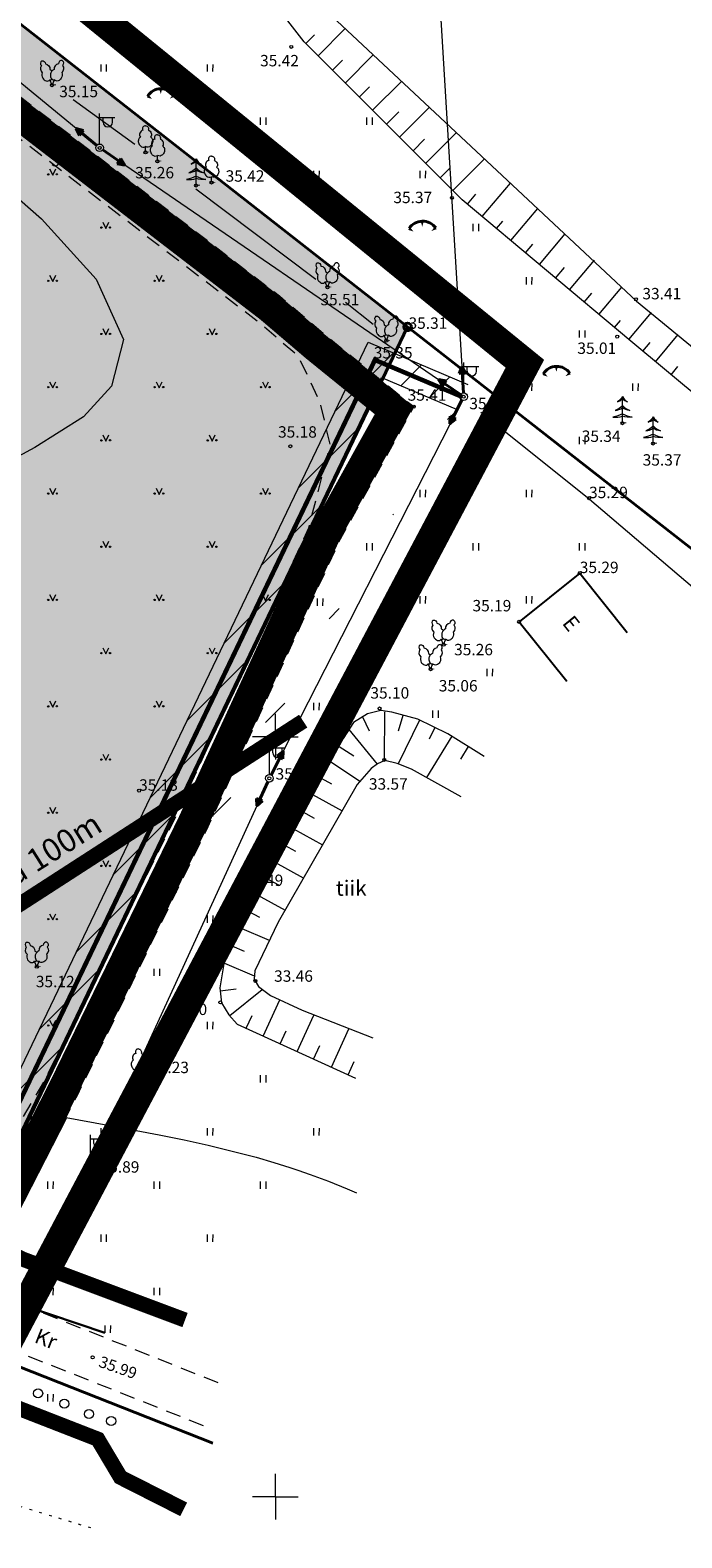
# Model space of a CAD drawing. Units: metres. Extents: x 551085 to 554268, y 6580599 to 6585666.
# Drawn here: x 553384 to 553427, y 6583697 to 6583796 of the extents above; entities that cross this region are included whole.
import ezdxf
from ezdxf.enums import TextEntityAlignment as Align

# ---------------------------------------------------------------- set-up
doc = ezdxf.new("R2010")
doc.units = ezdxf.units.M
doc.header["$MEASUREMENT"] = 0
for name, pattern in [('$$TEEJOON$', [3.25, 2, -1.25]), ('CENTER', [2, 1.25, -0.25, 0.25, -0.25]), ('KOLVIK', [1.35, 0.35, -1])]:
    doc.linetypes.add(name, pattern=pattern)
for name, color, linetype, lineweight in [('06_PIIR', 1, 'CENTER', 9), ('arh.mõõdud', 7, 'CONTINUOUS', 15), ('arh.tee', 8, 'CONTINUOUS', 30), ('arh.tingmärgid', 7, 'CONTINUOUS', 5), ('el.liin', 7, 'CONTINUOUS', 9), ('horisontaalid', 7, 'CONTINUOUS', 9), ('jõekallas', 7, 'CONTINUOUS', 9), ('K-PR-ELEKTER', 174, 'W1_KPROJEKT', 15), ('koor.rist', 7, 'CONTINUOUS', 9), ('kõlvik', 7, 'CONTINUOUS', 9), ('kõrgused', 7, 'CONTINUOUS', 9), ('piirid', 36, 'CONTINUOUS', 40), ('punktid', 7, 'CONTINUOUS', 9), ('puud', 7, 'CONTINUOUS', 9), ('rohumaa', 7, 'CONTINUOUS', 9), ('teed', 7, 'CONTINUOUS', 9), ('veepiir', 7, 'CONTINUOUS', 9)]:
    doc.layers.add(name, color=color, linetype=linetype, lineweight=lineweight)
for name, color, linetype in [('arh.hatch', 61, 'CONTINUOUS'), ('arh.jalgtee', 50, 'CONTINUOUS'), ('ehitised', 7, 'CONTINUOUS'), ('K-vormistus', 7, 'CONTINUOUS')]:
    doc.layers.add(name, color=color, linetype=linetype)
doc.styles.add('KPR-jooned', font='romand.shx')
doc.styles.add('MONOTXT', font='MONOTXT', dxfattribs={"height": 0.2})
doc.styles.add('SWISL', font='swissl.ttf')
doc.linetypes.add('HEKK', pattern='A,0,[133,vt_geod.shx,S=0.3,R=0,X=0,Y=0],-1.65,[133,vt_geod.shx,S=0.15,R=0,X=0,Y=0],-1.35', length=3)
doc.linetypes.add('W1_KPROJEKT', pattern='A,9.5,-1.25,["W1",KPR-jooned,S=1,R=0,X=-0.95,Y=-0.5],-1.25', length=12)

# ---------------------------------------------------------------- blocks, each defined once
blk = doc.blocks.new('PUU020')
at = {"layer": 'puud', "color": 34, "linetype": 'Continuous'}
for q in [(-0.15, 0.35), (0.15, 0.36)]:
    blk.add_line((0, 0), q, dxfattribs=at)
at = {"layer": 'puud', "color": 3, "linetype": 'Continuous'}
for points in [[(-0.683, 1.611, 0.480436), (-0.703, 1.291, 0.404002), (-0.642, 0.822, 0.245573), (-0.609, 0.454, 0.16354), (-0.395, 0.283, 0.326456), (-0.15, 0.354)], [(-0.683, 1.611, -0.480436), (-0.439, 1.403, -0.404002), (-0.144, 1.033, -0.106043), (-0.005, 0.94)], [(0.664, 1.619, 0.480436), (0.423, 1.408, 0.404002), (0.132, 1.034, 0.105571), (-0.005, 0.94)], [(0.664, 1.619, -0.480436), (0.687, 1.299, -0.404002), (0.633, 0.829, -0.245573), (0.604, 0.461, -0.16354), (0.393, 0.288, -0.326456), (0.146, 0.355)], [(-0.005, 0.94, 0.136464), (-0.105, 0.752, 0.16354), (-0.077, 0.48, 0.135741), (-0.002, 0.392)]]:
    blk.add_lwpolyline(points, format="xyb", dxfattribs=at)
for centre, start, end in [((-0.126, 0.569), 263.76692, 304.91527), ((0.12, 0.57), 235.56719, 276.96488)]:
    blk.add_arc(centre, 0.216, start, end, dxfattribs=at)
at = {"layer": 'puud', "color": 34, "linetype": 'Continuous'}
blk.add_solid([(0, 0.05), (0.25, 0.05), (0, 0), (0.25, 0)], dxfattribs=at)
blk = doc.blocks.new('PUU03-')
at = {"layer": 'puud', "color": 34, "linetype": 'Continuous'}
for p, q in [((0, 0.38), (0, 1.75)), ((0, 0), (0, 0.38))]:
    blk.add_line(p, q, dxfattribs=at)
at = {"layer": 'puud', "color": 3, "linetype": 'Continuous'}
for points in [[(0, 1.162, -0.09723), (-0.481, 0.833, 0.121289), (0, 1.009)], [(0, 1.75, -0.11071), (-0.325, 1.409, 0.092523), (0, 1.586)], [(0, 1.75, 0.11071), (0.325, 1.409, -0.092523), (0, 1.586)], [(0, 1.162, 0.09723), (0.481, 0.833, -0.121289), (0, 1.009)], [(0, 0.621, -0.07134), (-0.631, 0.394, 0.089797), (0, 0.465)], [(0, 0.621, 0.07134), (0.631, 0.394, -0.089797), (0, 0.465)]]:
    blk.add_lwpolyline(points, format="xyb", dxfattribs=at)
at = {"layer": 'puud', "color": 34, "linetype": 'Continuous'}
blk.add_solid([(0, 0.05), (0.25, 0.05), (0, 0), (0.25, 0)], dxfattribs=at)
blk = doc.blocks.new('RIST')
at = {"layer": 'koor.rist', "color": 4, "linetype": 'Continuous'}
for q in [(3.2, 16.2), (-16.8, -3.8), (23.2, -3.8), (3.2, -23.8)]:
    blk.add_line((3.2, -3.8), q, dxfattribs=at)
blk = doc.blocks.new('RIST1')
at = {"layer": 'koor.rist', "color": 4, "linetype": 'Continuous', "xscale": 0.04999813735168662, "yscale": 0.04999813735168662}
blk.add_blockref('RIST', (0.22, 0.51), dxfattribs=at)
blk = doc.blocks.new('RT')
at = {"layer": 'koor.rist', "color": 4, "linetype": 'Continuous', "xscale": 3, "yscale": 3}
blk.add_blockref('RIST1', (-0.54, -0.36), dxfattribs=at)
blk = doc.blocks.new('GRID')
at = {"layer": 'koor.rist', "color": 4, "linetype": 'Continuous'}
blk.add_blockref('RT', (-0.6, -0.6), dxfattribs=at)
blk = doc.blocks.new('PUU02-')
at = {"layer": 'puud', "color": 34, "linetype": 'Continuous'}
blk.add_line((0, 0), (0, 0.38), dxfattribs=at)
at = {"layer": 'puud', "color": 3, "linetype": 'Continuous'}
for points in [[(0, 1.75, 0.561458), (-0.177, 1.458, 0.510205), (-0.338, 1.006, 0.181677), (-0.459, 0.855, 0.154183), (-0.462, 0.64, 0.124755), (-0.333, 0.427, 0.337142), (0, 0.384)], [(0, 1.75, -0.561458), (0.177, 1.458, -0.510205), (0.338, 1.006, -0.181677), (0.459, 0.855, -0.154183), (0.462, 0.64, -0.124755), (0.333, 0.427, -0.337142), (0, 0.384)]]:
    blk.add_lwpolyline(points, format="xyb", dxfattribs=at)
at = {"layer": 'puud', "color": 34, "linetype": 'Continuous'}
blk.add_solid([(0, 0.05), (0.25, 0.05), (0, 0), (0.25, 0)], dxfattribs=at)
blk = doc.blocks.new('ROHI1')
at = {"layer": 'rohumaa', "color": 3, "linetype": 'Continuous'}
for p, q in [((-0.36, 0.48), (-0.36, -0.48)), ((0.38, 0.48), (0.36, -0.48))]:
    blk.add_line(p, q, dxfattribs=at)
blk = doc.blocks.new('MURU')
at = {"layer": 'rohumaa', "color": 3, "linetype": 'Continuous'}
blk.add_lwpolyline([(-0.4, 0.82), (0, 0), (0.4, 0.82)], dxfattribs=at)
for centre in [(-0.59, 0.1), (0.55, 0.11)]:
    blk.add_circle(centre, 0.0854, dxfattribs=at)
blk = doc.blocks.new('TONGER')
at = {"layer": 'piirid', "color": 2, "linetype": 'Continuous'}
blk.add_arc((0.026, -1.062), 1.062, 35.7521, 147.08132, dxfattribs=at)
for points in [[(0, -0.36), (-0.1, 0), (0.1, -0.01)], [(-0.56, -0.68), (-0.92, -0.57), (-0.81, -0.4)], [(0.6, -0.65), (0.83, -0.36), (0.95, -0.52)]]:
    blk.add_solid(points, dxfattribs=at)
blk = doc.blocks.new('POST07')
at = {"layer": 'el.liin', "color": 7, "linetype": 'Continuous'}
blk.add_circle((0, 0), 0.25, dxfattribs=at)
blk = doc.blocks.new('JUPP2')
at = {"layer": 'piirid', "color": 7, "linetype": 'Continuous'}
for p, q in [((-0.21, 1.55), (0, 2)), ((-0.11, 1.55), (0, 2)), ((0, 0.25), (0, 2)), ((0, 2), (0.21, 1.55)), ((0, 2), (0.1, 1.56)), ((0.21, 1.55), (-0.21, 1.55))]:
    blk.add_line(p, q, dxfattribs=at)
blk = doc.blocks.new('POST01')
at = {"layer": 'el.liin', "color": 7, "linetype": 'Continuous'}
for p, q in [((0, 0.25), (0, 2.25)), ((0, 2), (1, 2)), ((0.23, 1.68), (0.23, 2)), ((0.84, 1.68), (0.84, 2))]:
    blk.add_line(p, q, dxfattribs=at)
blk.add_circle((0, 0), 0.25, dxfattribs=at)
blk.add_arc((0.533, 1.679), 0.306, 180, 360, dxfattribs=at)

msp = doc.modelspace()

# ---------------------------------------------------------------- hatches: boundary and pattern name
at = {"layer": 'arh.hatch', "ltscale": 0.5}
msp.add_hatch(color=81, dxfattribs=at).paths.add_polyline_path([(553276.09, 6583802.39), (553305.11, 6583822.43), (553329.55, 6583838.82), (553408.7, 6583776.97), (553377.095, 6583710.942), (553328.787, 6583728.983), (553338.65, 6583748.522)])
at = {"layer": 'arh.tingmärgid'}
h = msp.add_hatch(dxfattribs=at)
h.set_pattern_fill('ANSI31', color=256, scale=15, style=0)
h.set_pattern_definition([(45, (0, 0), (-1.3258252147, 1.3258252147), [])])
edge = h.paths.add_edge_path()
edge.add_line((553375.316, 6583711.692), (553406.107, 6583775.955))
edge.add_line((553406.107, 6583775.955), (553412.656, 6583773.186))
edge.add_line((553376.939, 6583710.914), (553406.988, 6583773.628))
edge.add_line((553406.988, 6583773.628), (553411.956, 6583771.528))

# ---------------------------------------------------------------- linework, layer by layer
at = {"layer": '06_PIIR', "linetype": 'CENTER', "lineweight": 100, "ltscale": 9, "const_width": 2, "flags": 128}
msp.add_lwpolyline([(553329.772, 6583844.992), (553416.417, 6583774.542), (553381.613, 6583708.788), (553331.707, 6583603.696), (553309.05, 6583604.643), (553251.707, 6583606.369), (553244.202, 6583606.594), (553233.846, 6583617.575), (553224.674, 6583625.514), (553206.334, 6583648.879), (553199.868, 6583681.887), (553200.021, 6583684.224), (553200.151, 6583712.461), (553203.612, 6583743.345), (553212.564, 6583758.31), (553226.165, 6583773.757), (553245.643, 6583788.423), (553273.3, 6583806.54), (553302.312, 6583826.546)], close=True, dxfattribs=at)
at = {"layer": '06_PIIR', "color": 151, "linetype": 'CENTER', "lineweight": 100, "ltscale": 9, "const_width": 1, "flags": 128}
msp.add_lwpolyline([(553393.962, 6583699.166), (553389.798, 6583701.277), (553388.307, 6583703.785), (553351.125, 6583718.272), (553401.828, 6583751.028)], dxfattribs=at)
at = {"layer": 'arh.jalgtee', "ltscale": 0.5, "const_width": 2, "flags": 128}
msp.add_lwpolyline([(553344.257, 6583822.639), (553343.832, 6583821.689), (553350.427, 6583815.665), (553363.037, 6583807.027), (553365.526, 6583805.423), (553380.325, 6583793.059), (553399.641, 6583778.222), (553402.661, 6583775.651), (553407.818, 6583771.472), (553403.357, 6583763.443), (553394.526, 6583744.258), (553386.045, 6583726.846), (553382.004, 6583718.897), (553381.252, 6583714.965), (553381.382, 6583713.359), (553382.01, 6583712.3)], dxfattribs=at)
at = {"layer": 'arh.mõõdud', "color": 23, "ltscale": 0.5, "const_width": 1, "flags": 128}
msp.add_lwpolyline([(553394.051, 6583711.623), (553383.401, 6583715.615), (553284.113, 6583762.505), (553262.438, 6583781.296), (553335.272, 6583829.047), (553361.89, 6583842.109)], dxfattribs=at)
at = {"layer": 'arh.tee', "ltscale": 0.5, "flags": 128}
msp.add_lwpolyline([(553388.77, 6583710.79), (553383.431, 6583712.587), (553382.36, 6583713.67), (553382.96, 6583718.57), (553386.23, 6583724.95)], dxfattribs=at)
at = {"layer": 'arh.tingmärgid', "flags": 128}
for points in [[(553379.836, 6583721.127), (553406.107, 6583775.955), (553412.656, 6583773.186)], [(553381.529, 6583720.494), (553406.988, 6583773.628), (553411.956, 6583771.528)]]:
    msp.add_lwpolyline(points, dxfattribs=at)
at = {"layer": 'ehitised', "linetype": 'Continuous'}
for p, q in [((553420.03, 6583760.77), (553416.04, 6583757.56)), ((553420.03, 6583760.77), (553423.16, 6583756.87)), ((553416.04, 6583757.56), (553419.17, 6583753.66))]:
    msp.add_line(p, q, dxfattribs=at)
at = {"layer": 'el.liin', "linetype": 'Continuous'}
for p, q in [((553386.88, 6583790.02), (553367.82, 6583805.7)), ((553412.28, 6583774.37), (553410.69, 6583800.96)), ((553410.74, 6583773.49), (553390.09, 6583787.61)), ((553411.49, 6583770.59), (553400.5, 6583749.05)), ((553398.77, 6583745.45), (553388.66, 6583723.37))]:
    msp.add_line(p, q, dxfattribs=at)
at = {"layer": 'horisontaalid', "ltscale": 0.5}
for points in [[(553381.89, 6583786.46), (553384.602, 6583784.081), (553388.205, 6583780.108), (553389.993, 6583776.137), (553389.217, 6583773.078), (553387.357, 6583771.042), (553384.168, 6583769.033), (553380.862, 6583767.255), (553378.283, 6583766.042), (553375.628, 6583765.202), (553371.178, 6583765.672), (553365.94, 6583770.985), (553363.682, 6583777.198), (553362.813, 6583781.672), (553362.97, 6583785.98)], [(553386.23, 6583724.95), (553388.976, 6583724.445), (553392.358, 6583723.806), (553393.984, 6583723.476), (553395.58, 6583723.126), (553396.371, 6583722.941), (553397.942, 6583722.544), (553398.727, 6583722.33), (553399.904, 6583721.986), (553400.956, 6583721.655), (553401.484, 6583721.479), (553402.282, 6583721.202), (553403.49, 6583720.754), (553404.718, 6583720.263), (553405.34, 6583720)]]:
    msp.add_lwpolyline(points, dxfattribs=at)
at = {"layer": 'jõekallas', "linetype": 'Continuous'}
for p, q in [((553402, 6583795.61), (553402.58, 6583796.19)), ((553402.81, 6583794.8), (553404.6, 6583796.59)), ((553403.76, 6583793.85), (553404.42, 6583794.51)), ((553404.6, 6583793.01), (553406.44, 6583794.86)), ((553406.39, 6583791.22), (553408.31, 6583793.14)), ((553405.52, 6583792.09), (553406.19, 6583792.76)), ((553408.16, 6583789.46), (553410.13, 6583791.43)), ((553407.31, 6583790.3), (553408.13, 6583791.12)), ((553409.07, 6583788.55), (553409.82, 6583789.31)), ((553409.89, 6583787.73), (553411.89, 6583789.73)), ((553410.84, 6583786.77), (553411.51, 6583787.44)), ((553411.68, 6583785.94), (553413.77, 6583788.03)), ((553413.61, 6583784.22), (553415.47, 6583786.43)), ((553412.64, 6583785.04), (553413.2, 6583785.71)), ((553415.49, 6583782.65), (553417.26, 6583784.76)), ((553414.55, 6583783.44), (553414.96, 6583783.92)), ((553416.46, 6583781.83), (553416.94, 6583782.4)), ((553417.38, 6583781.07), (553419.06, 6583783.08)), ((553419.35, 6583779.41), (553420.99, 6583781.36)), ((553418.44, 6583780.18), (553419.02, 6583780.88)), ((553421.28, 6583777.78), (553422.79, 6583779.59)), ((553420.33, 6583778.6), (553420.83, 6583779.19)), ((553422.32, 6583776.92), (553422.71, 6583777.39)), ((553423.27, 6583776.13), (553424.75, 6583777.91)), ((553425.02, 6583774.67), (553426.51, 6583776.47)), ((553424.19, 6583775.37), (553424.67, 6583775.95)), ((553426.05, 6583773.82), (553426.49, 6583774.36)), ((553407.17, 6583751.63), (553407.15, 6583748.48)), ((553404.83, 6583750.48), (553406.7, 6583748.2)), ((553405.74, 6583751.31), (553406.17, 6583750.4)), ((553409.48, 6583751.1), (553408.07, 6583748.22)), ((553408.38, 6583751.4), (553408.08, 6583750.37)), ((553410.49, 6583750.61), (553410.11, 6583749.84)), ((553411.61, 6583750.03), (553409.94, 6583747.31)), ((553404.2, 6583749.35), (553405.16, 6583748.74)), ((553412.69, 6583749.36), (553412.18, 6583748.53)), ((553403.62, 6583748.38), (553405.56, 6583747.07)), ((553403.02, 6583747.28), (553403.7, 6583746.9)), ((553402.43, 6583746.2), (553404.39, 6583745.13)), ((553401.8, 6583745.06), (553402.55, 6583744.64)), ((553401.18, 6583743.94), (553403.1, 6583742.88)), ((553400.59, 6583742.87), (553401.32, 6583742.47)), ((553399.97, 6583741.74), (553401.83, 6583740.71)), ((553399.39, 6583740.69), (553400.2, 6583740.25)), ((553398.8, 6583739.6), (553400.65, 6583738.58)), ((553398.2, 6583738.52), (553398.95, 6583738.12)), ((553397.64, 6583737.45), (553399.59, 6583736.61)), ((553397.12, 6583736.24), (553397.95, 6583735.89)), ((553396.64, 6583735.11), (553398.6, 6583734.27)), ((553396.37, 6583733.29), (553397.42, 6583733.41)), ((553397, 6583731.66), (553399.12, 6583733.37)), ((553399.2, 6583730.31), (553400.3, 6583732.7)), ((553398.08, 6583730.82), (553398.46, 6583731.65)), ((553401.43, 6583729.29), (553402.52, 6583731.69)), ((553400.32, 6583729.8), (553400.71, 6583730.65)), ((553403.68, 6583728.26), (553404.83, 6583730.78)), ((553402.51, 6583728.79), (553402.92, 6583729.68)), ((553404.79, 6583727.75), (553405.18, 6583728.63))]:
    msp.add_line(p, q, dxfattribs=at)
for points in [[(553440.48, 6583761.82), (553423.4, 6583776.02), (553412.3, 6583785.32), (553401.89, 6583795.72), (553397.53, 6583801.35), (553396.98, 6583801.59), (553396.19, 6583801.56), (553387.66, 6583799.78), (553386.49, 6583799.71), (553385.67, 6583799.86), (553383.92, 6583800.06), (553381.54, 6583801.11), (553378.87, 6583802.63), (553369.27, 6583808.66), (553363.23, 6583812.84), (553347.74, 6583824.88)], [(553413.74, 6583748.71), (553411.34, 6583750.19), (553409.38, 6583751.15), (553407.67, 6583751.62), (553406.94, 6583751.72), (553406.06, 6583751.51), (553405.13, 6583750.94), (553404.45, 6583749.88), (553397.75, 6583737.7), (553396.61, 6583735.05), (553396.35, 6583733.49), (553396.46, 6583732.5), (553396.94, 6583731.71), (553397.49, 6583731.09), (553405.28, 6583727.53)]]:
    msp.add_lwpolyline(points, dxfattribs=at)
at = {"layer": 'K-PR-ELEKTER', "const_width": 0.3, "flags": 128}
msp.add_lwpolyline([(553379.815, 6583719), (553406.548, 6583774.792), (553412.306, 6583772.357)], dxfattribs=at)
at = {"layer": 'kõlvik', "linetype": 'HEKK', "ltscale": 0.5}
for p, q in [((553390.75, 6583788.97), (553386.68, 6583791.91)), ((553402.66, 6583780.08), (553394.75, 6583786.03)), ((553406.43, 6583777.13), (553404.62, 6583778.57))]:
    msp.add_line(p, q, dxfattribs=at)
at = {"layer": 'kõlvik', "linetype": 'HEKK', "ltscale": 0.5, "flags": 128}
msp.add_lwpolyline([(553427.6, 6583759.72), (553420.52, 6583765.75), (553413.51, 6583771.33)], dxfattribs=at)
at = {"layer": 'kõlvik', "linetype": 'KOLVIK', "ltscale": 0.5, "flags": 128}
msp.add_lwpolyline([(553387.86, 6583697.94), (553377.36, 6583701.11), (553375.15, 6583701.51), (553373.89, 6583701.51), (553371.6, 6583698.43), (553367.97, 6583691.17), (553367.1, 6583689.11), (553367.74, 6583688.01), (553372.11, 6583686.96), (553379.15, 6583686.12), (553384.61, 6583684.84)], dxfattribs=at)
at = {"layer": 'piirid', "linetype": 'Continuous'}
for p, q in [((553329.55, 6583838.82), (553408.7, 6583776.97)), ((553408.7, 6583776.97), (553377.1, 6583710.94)), ((553437.36, 6583754.58), (553408.7, 6583776.97)), ((553377.1, 6583710.94), (553395.88, 6583703.52))]:
    msp.add_line(p, q, dxfattribs=at)
msp.add_circle((553408.7, 6583776.97), 0.25, dxfattribs=at)
at = {"layer": 'punktid', "linetype": 'Continuous'}
for centre in [(553401.04, 6583795.392), (553385.298, 6583792.871), (553388.433, 6583788.747), (553391.449, 6583788.451), (553392.23, 6583787.86), (553394.777, 6583786.269), (553395.791, 6583786.463), (553411.612, 6583785.455), (553403.427, 6583779.573), (553399.575, 6583778.147), (553423.723, 6583778.782), (553408.758, 6583776.842), (553422.493, 6583776.326), (553407.298, 6583776.058), (553412.39, 6583772.37), (553409.105, 6583771.72), (553422.837, 6583770.628), (553424.856, 6583769.29), (553400.985, 6583769.115), (553420.644, 6583765.698), (553403.21, 6583763.36), (553420.031, 6583760.772), (553416.04, 6583757.561), (553411.065, 6583756.055), (553410.214, 6583754.442), (553406.851, 6583751.865), (553407.162, 6583748.476), (553391.028, 6583746.455), (553399.595, 6583747.268), (553394.442, 6583744.304), (553397.963, 6583740.178), (553384.296, 6583734.866), (553398.683, 6583733.932), (553396.378, 6583732.517), (553387.843, 6583730.711), (553390.992, 6583727.729), (553387.816, 6583721.549), (553387.968, 6583709.169)]:
    msp.add_circle(centre, 0.1, dxfattribs=at)
at = {"layer": 'puud', "linetype": 'Continuous'}
for centre in [(553384.38, 6583706.794), (553386.11, 6583706.114), (553387.73, 6583705.434), (553389.19, 6583704.974)]:
    msp.add_circle(centre, 0.3, dxfattribs=at)
at = {"layer": 'teed', "linetype": '$$TEEJOON$', "ltscale": 0.5}
msp.add_line((553396.23, 6583707.49), (553382.87, 6583712.81), dxfattribs=at)
at = {"layer": 'teed', "linetype": '$$TEEJOON$', "ltscale": 0.5, "flags": 128}
for points in [[(553344.09, 6583823.27), (553342.44, 6583821.32), (553349.65, 6583814.75), (553361.91, 6583806.65), (553365.1, 6583804.42), (553379.61, 6583792.1), (553398.89, 6583777.3), (553401.5, 6583775.06), (553402.92, 6583772.02), (553403.59, 6583769.21), (553402.17, 6583763.73), (553393.45, 6583744.77), (553384.75, 6583727.3), (553379.91, 6583719.14), (553378.18, 6583716.65), (553376.67, 6583715.26)], [(553345.17, 6583822.23), (553345.04, 6583821.94), (553351.05, 6583816.45), (553363.59, 6583807.86), (553366.12, 6583806.23), (553380.95, 6583793.84), (553400.27, 6583779), (553403.3, 6583776.42), (553409.1, 6583771.72), (553409.1, 6583771.72), (553404.25, 6583762.99), (553395.43, 6583743.83), (553386.94, 6583726.4), (553382.96, 6583718.57), (553382.26, 6583714.91), (553382.36, 6583713.67), (553382.87, 6583712.81)], [(553395.26, 6583704.67), (553375.55, 6583712.48), (553358.35, 6583718.81), (553339.76, 6583725.48), (553327.69, 6583730.12), (553317.71, 6583734.6), (553304.77, 6583741.72)]]:
    msp.add_lwpolyline(points, dxfattribs=at)
at = {"layer": 'veepiir', "linetype": 'Continuous'}
for points in [[(553390.22, 6583802.75), (553391.15, 6583802.84), (553394.24, 6583803.3), (553395.67, 6583803.31), (553396.46, 6583803.31), (553397.36, 6583803.09), (553397.93, 6583802.84), (553423.77, 6583778.66), (553442.27, 6583763.46)], [(553412.23, 6583746.04), (553408.95, 6583747.86), (553408.02, 6583748.24), (553407.2, 6583748.44), (553406.72, 6583748.22), (553406.3, 6583747.91), (553405.38, 6583746.86), (553400.17, 6583737.79), (553398.64, 6583734.6), (553398.59, 6583734.04), (553398.89, 6583733.57), (553399.67, 6583732.98), (553401.77, 6583732), (553406.4, 6583730.19)]]:
    msp.add_lwpolyline(points, dxfattribs=at)

# ---------------------------------------------------------------- block references
at = {"layer": 'el.liin', "linetype": 'Continuous'}
for p, rotation in [((553388.43, 6583788.75), 50.70899918013836), ((553388.43, 6583788.75), 235.474397709533), ((553412.39, 6583772.37), 3.377260341936888), ((553412.39, 6583772.37), 55.67238726286124), ((553412.39, 6583772.37), 153.0845264235618), ((553399.6, 6583747.26), 333.0539535786052), ((553399.6, 6583747.27), 155.3926313850739), ((553387.82, 6583721.55), 335.2567187456767), ((553387.82, 6583721.55), 155.0841349964325)]:
    msp.add_blockref('JUPP2', p, dxfattribs=dict(at, rotation=rotation))
for name, p in [('POST01', (553388.43, 6583788.75)), ('POST07', (553388.43, 6583788.75)), ('POST01', (553412.39, 6583772.37)), ('POST07', (553412.39, 6583772.37)), ('POST01', (553399.6, 6583747.27)), ('POST07', (553399.6, 6583747.27)), ('POST01', (553387.82, 6583721.55)), ('POST07', (553387.82, 6583721.55))]:
    msp.add_blockref(name, p, dxfattribs=at)
at = {"layer": 'koor.rist', "linetype": 'Continuous', "xscale": 0.5, "yscale": 0.5}
for p in [(553400, 6583750), (553400, 6583700)]:
    msp.add_blockref('GRID', p, dxfattribs=at)
at = {"layer": 'piirid', "linetype": 'Continuous'}
for p in [(553392.45, 6583792.64), (553409.66, 6583783.92), (553418.49, 6583774.37)]:
    msp.add_blockref('TONGER', p, dxfattribs=at)
at = {"layer": 'puud', "linetype": 'Continuous'}
for name, p in [('PUU020', (553385.3, 6583792.87)), ('PUU02-', (553391.45, 6583788.45)), ('PUU02-', (553392.23, 6583787.86)), ('PUU02-', (553395.79, 6583786.46)), ('PUU03-', (553394.78, 6583786.27)), ('PUU020', (553403.43, 6583779.57)), ('PUU020', (553407.3, 6583776.06)), ('PUU03-', (553422.84, 6583770.63)), ('PUU03-', (553424.86, 6583769.29)), ('PUU020', (553411.06, 6583756.06)), ('PUU020', (553410.21, 6583754.44)), ('PUU020', (553384.3, 6583734.87)), ('PUU02-', (553390.98, 6583727.71))]:
    msp.add_blockref(name, p, dxfattribs=at)
at = {"layer": 'rohumaa', "linetype": 'Continuous', "xscale": 0.5, "yscale": 0.5}
for name, p in [('ROHI1', (553388.68, 6583794)), ('ROHI1', (553395.68, 6583794)), ('ROHI1', (553399.18, 6583790.5)), ('ROHI1', (553406.18, 6583790.5)), ('MURU', (553385.34, 6583786.95)), ('ROHI1', (553402.68, 6583787)), ('ROHI1', (553409.68, 6583787)), ('MURU', (553388.84, 6583783.45)), ('ROHI1', (553406.18, 6583783.5)), ('ROHI1', (553413.18, 6583783.5)), ('MURU', (553385.34, 6583779.95)), ('MURU', (553392.34, 6583779.95)), ('ROHI1', (553409.68, 6583780)), ('ROHI1', (553416.68, 6583780)), ('MURU', (553388.84, 6583776.45)), ('MURU', (553395.84, 6583776.45)), ('ROHI1', (553413.18, 6583776.5)), ('ROHI1', (553420.18, 6583776.5)), ('MURU', (553385.34, 6583772.95)), ('MURU', (553392.34, 6583772.95)), ('MURU', (553399.34, 6583772.95)), ('ROHI1', (553416.68, 6583773)), ('ROHI1', (553423.68, 6583773)), ('MURU', (553388.84, 6583769.45)), ('MURU', (553395.84, 6583769.45)), ('ROHI1', (553413.18, 6583769.5)), ('ROHI1', (553420.18, 6583769.5)), ('MURU', (553385.34, 6583765.95)), ('MURU', (553392.34, 6583765.95)), ('MURU', (553399.34, 6583765.95)), ('ROHI1', (553409.68, 6583766)), ('ROHI1', (553416.68, 6583766)), ('MURU', (553388.84, 6583762.45)), ('MURU', (553395.84, 6583762.45)), ('ROHI1', (553406.18, 6583762.5)), ('ROHI1', (553413.18, 6583762.5)), ('ROHI1', (553420.18, 6583762.5)), ('MURU', (553385.34, 6583758.95)), ('MURU', (553392.34, 6583758.95)), ('MURU', (553399.34, 6583758.95)), ('ROHI1', (553402.92, 6583758.85)), ('ROHI1', (553409.68, 6583759)), ('ROHI1', (553416.68, 6583759)), ('MURU', (553388.84, 6583755.45)), ('MURU', (553395.84, 6583755.45)), ('ROHI1', (553406.18, 6583755.5)), ('ROHI1', (553414.09, 6583754.23)), ('MURU', (553385.34, 6583751.95)), ('MURU', (553392.34, 6583751.95)), ('ROHI1', (553402.68, 6583752)), ('ROHI1', (553410.52, 6583751.49)), ('MURU', (553388.84, 6583748.45)), ('MURU', (553385.34, 6583744.95)), ('ROHI1', (553395.68, 6583745)), ('MURU', (553388.84, 6583741.45)), ('ROHI1', (553399.18, 6583741.5)), ('MURU', (553385.34, 6583737.95)), ('ROHI1', (553395.68, 6583738)), ('ROHI1', (553392.18, 6583734.5)), ('MURU', (553385.34, 6583730.95)), ('ROHI1', (553388.68, 6583731)), ('ROHI1', (553395.68, 6583731)), ('ROHI1', (553392.18, 6583727.5)), ('ROHI1', (553399.18, 6583727.5)), ('ROHI1', (553388.68, 6583724)), ('ROHI1', (553395.68, 6583724)), ('ROHI1', (553402.68, 6583724)), ('ROHI1', (553385.18, 6583720.5)), ('ROHI1', (553392.18, 6583720.5)), ('ROHI1', (553399.18, 6583720.5)), ('ROHI1', (553388.68, 6583717)), ('ROHI1', (553395.68, 6583717)), ('ROHI1', (553385.18, 6583713.5)), ('ROHI1', (553392.18, 6583713.5)), ('ROHI1', (553388.95, 6583711.03)), ('ROHI1', (553385.18, 6583706.5)), ('ROHI1', (553385.18, 6583706.5))]:
    msp.add_blockref(name, p, dxfattribs=at)

# ---------------------------------------------------------------- texts
at = {"layer": 'ehitised', "linetype": 'Continuous', "style": 'MONOTXT'}
msp.add_text('E', height=1, rotation=308.74928, dxfattribs=at).set_placement((553419.078, 6583757.146), align=Align.CENTER)
at = {"layer": 'K-vormistus', "color": 7, "ltscale": 15, "style": 'SWISL'}
msp.add_text('kalda piiranguvöönd 100m', height=1.5, rotation=32.14335, dxfattribs=at).set_placement((553366.695, 6583730.894), align=Align.MIDDLE_LEFT)
at = {"layer": 'kõrgused', "linetype": 'Continuous', "style": 'MONOTXT'}
for s, p in [('35.42', (553398.99, 6583794.11)), ('35.15', (553385.77, 6583792.08)), ('35.18', (553385.24, 6583787.53)), ('35.26', (553390.77, 6583786.74)), ('35.42', (553396.72, 6583786.52)), ('35.37', (553407.76, 6583785.11)), ('33.41', (553424.15, 6583778.78)), ('35.51', (553402.96, 6583778.39)), ('35.31', (553408.76, 6583776.84)), ('35.35', (553406.47, 6583774.89)), ('35.01', (553419.87, 6583775.19)), ('35.41', (553408.7, 6583772.11)), ('35.31', (553412.76, 6583771.55)), ('35.18', (553400.17, 6583769.68)), ('35.34', (553420.16, 6583769.4)), ('35.37', (553424.17, 6583767.84)), ('35.29', (553420.64, 6583765.7)), ('35.29', (553420.03, 6583760.77)), ('35.19', (553412.97, 6583758.25)), ('35.26', (553411.76, 6583755.36)), ('35.06', (553410.75, 6583752.98)), ('35.10', (553406.25, 6583752.51)), ('35.10', (553400.01, 6583747.18)), ('35.13', (553391.03, 6583746.45)), ('33.57', (553406.15, 6583746.52)), ('34.49', (553397.96, 6583740.18)), ('33.46', (553399.91, 6583733.88)), ('35.12', (553384.23, 6583733.52)), ('35.00', (553392.95, 6583731.69)), ('35.23', (553391.75, 6583727.87)), ('35.89', (553388.49, 6583721.32))]:
    msp.add_text(s, height=0.75, dxfattribs=at).set_placement(p)
for s, rotation, p in [('35.54', 319.9476, (553399.89, 6583777.48)), ('35.52', 62.93529, (553403.82, 6583763.54)), ('35.53', 64.92558, (553395.2, 6583744.66)), ('35.61', 63.70268, (553388.43, 6583731.04)), ('35.99', 340.59159, (553388.31, 6583708.57))]:
    msp.add_text(s, height=0.75, rotation=rotation, dxfattribs=at).set_placement(p)
at = {"layer": 'teed', "linetype": 'Continuous', "style": 'MONOTXT'}
msp.add_text('Kr', height=1, rotation=65.28177, dxfattribs=at).set_placement((553399.544, 6583754.728), align=Align.CENTER)
at = {"layer": 'teed', "linetype": '$$TEEJOON$', "ltscale": 0.5, "style": 'MONOTXT'}
msp.add_text('Kr', height=1, rotation=338.39798, dxfattribs=at).set_placement((553384.722, 6583709.92), align=Align.CENTER)
at = {"layer": 'veepiir', "linetype": 'Continuous', "style": 'MONOTXT'}
msp.add_text('tiik', height=1, dxfattribs=at).set_placement((553404.99, 6583739.91), align=Align.MIDDLE)

doc.saveas('drawing.dxf')
